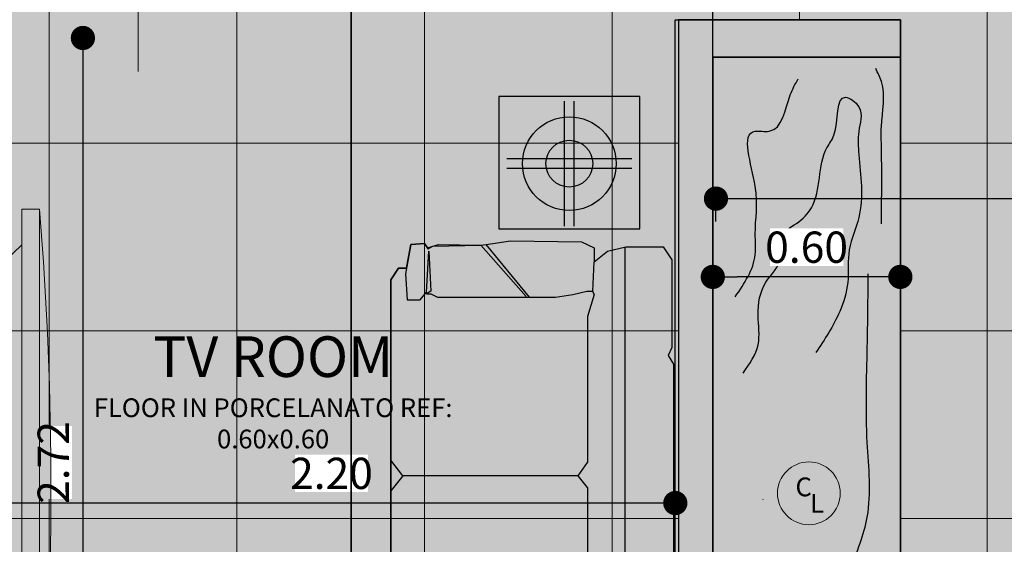
# Model space of a CAD drawing. Units: millimetres. Extents: x 2744 to 2870, y 377 to 639.
# Drawn here: x 2755 to 2758, y 583 to 584 of the extents above; entities that cross this region are included whole.
import ezdxf
from ezdxf.enums import TextEntityAlignment as Align

# ---------------------------------------------------------------- set-up
doc = ezdxf.new("R2010")
doc.units = ezdxf.units.MM
doc.header["$LTSCALE"] = 0.1
for name, color, linetype in [('ceramica 40x40', 41, 'Continuous'), ('COTA', 5, 'Continuous'), ('PLANTA', 7, 'Continuous'), ('TEXTO', 7, 'Continuous')]:
    doc.layers.add(name, color=color, linetype=linetype)
for name, color, linetype, lineweight in [('Marquilla', 3, 'Continuous', 5), ('Mobiliario 2', 34, 'Continuous', 0), ('moveis', 254, 'Continuous', 5), ('Nombres', 1, 'Continuous', 5), ('NPT', 254, 'Continuous', 20), ('parede', 7, 'Continuous', 30)]:
    doc.layers.add(name, color=color, linetype=linetype, lineweight=lineweight)
doc.layers.add('Tierra', color=40, linetype='Continuous', lineweight=9, plot=False)
doc.styles.add('JAIRO', font='romans.shx', dxfattribs={"width": 0.8, "height": 0.1})
doc.styles.add('TEXT', font='swissb.ttf')
doc.dimstyles.new('Copy of JAIRO', dxfattribs={"dimtxt": 0.1300000000000001, "dimasz": 0.07750000000000004, "dimexe": 0, "dimexo": 0.07350000000000584, "dimgap": 0.045, "dimtad": 1, "dimzin": 0, "dimdsep": 46, "dimtxsty": 'JAIRO', "dimblk": 'DOT', "dimcen": 0.2, "dimclrd": 1, "dimaunit": 1, "dimadec": 5, "dimazin": 0, "dimtfac": 1, "dimtmove": 0, "dimatfit": 3, "dimldrblk": 'DOT', "dimfxl": 1, "dimtfill": 1, "dimtfillclr": 1, "dimtolj": 1, "dimtzin": 0, "dimarcsym": 0})

# ---------------------------------------------------------------- blocks, each defined once
blk = doc.blocks.new('_DOT')
at = {"color": 0, "linetype": 'ByBlock'}
blk.add_line((-0.5, 0), (-1, 0), dxfattribs=at)
at = {"color": 0, "linetype": 'ByBlock', "const_width": 0.5}
blk.add_lwpolyline([(-0.25, 0, 1), (0.25, 0, 1)], format="xyb", close=True, dxfattribs=at)
blk = doc.blocks.new('*D188')
at = {"layer": 'COTA', "color": 0, "lineweight": -2, "ltscale": 0.1, "transparency": 16777216}
for p, q in [((2754.788192309475, 584.3427120606697), (2754.774737774946, 584.3427120606697)), ((2754.788192309475, 581.627065514365), (2754.774737774946, 581.627065514365))]:
    blk.add_line(p, q, dxfattribs=at)
at = {"layer": 'COTA', "color": 1, "lineweight": -2, "ltscale": 0.1, "transparency": 16777216}
blk.add_line((2754.774737774946, 584.2652120606697), (2754.774737774946, 581.704565514365), dxfattribs=at)
at = {"layer": 'Defpoints', "color": 0, "ltscale": 0.1, "transparency": 16777216}
for p in [(2754.714692309475, 584.3427120606697), (2754.714692309475, 581.627065514365), (2754.774737774946, 581.627065514365)]:
    blk.add_point(p, dxfattribs=at)
at = {"layer": 'COTA', "color": 1, "lineweight": -2, "ltscale": 0.1, "transparency": 16777216, "xscale": 0.07750000000000004, "yscale": 0.07750000000000004, "zscale": 0.07750000000000004}
for p, rotation in [((2754.774737774946, 584.3427120606697), 90), ((2754.774737774946, 581.627065514365), 270)]:
    blk.add_blockref('_DOT', p, dxfattribs=dict(at, rotation=rotation))
at = {"layer": 'COTA', "color": 0, "lineweight": -2, "ltscale": 0.1, "transparency": 16777216, "insert": (2754.679737774946, 582.9848887875178), "char_height": 0.1, "attachment_point": 5, "rotation": 90, "style": 'JAIRO', "bg_fill": 3, "box_fill_scale": 1.1, "bg_fill_color": 256, "bg_fill_true_color": 13158600, "bg_fill_transparency": 36112}
blk.add_mtext('\\A1;2.72', dxfattribs=at)
blk = doc.blocks.new('*D198')
at = {"layer": 'COTA', "color": 0, "lineweight": -2, "ltscale": 0.1, "transparency": 16777216}
for p, q in [((2756.789529888375, 583.6432740470257), (2756.789529888375, 583.5785240341679)), ((2757.389478034258, 583.6432740341679), (2757.389478034258, 583.5785240341679))]:
    blk.add_line(p, q, dxfattribs=at)
at = {"layer": 'COTA', "color": 1, "lineweight": -2, "ltscale": 0.1, "transparency": 16777216}
blk.add_line((2757.311978034258, 583.5785240341679), (2756.867029888374, 583.5785240341679), dxfattribs=at)
at = {"layer": 'Defpoints', "color": 0, "ltscale": 0.1, "transparency": 16777216}
for p in [(2756.789529888375, 583.5785240341679), (2756.789529888375, 583.5697740470257), (2757.389478034258, 583.569774034168)]:
    blk.add_point(p, dxfattribs=at)
at = {"layer": 'COTA', "color": 1, "lineweight": -2, "ltscale": 0.1, "transparency": 16777216, "xscale": 0.07750000000000004, "yscale": 0.07750000000000004, "zscale": 0.07750000000000004, "rotation": 180}
blk.add_blockref('_DOT', (2756.789529888375, 583.5785240341679), dxfattribs=at)
at = {"layer": 'COTA', "color": 1, "lineweight": -2, "ltscale": 0.1, "transparency": 16777216, "xscale": 0.07750000000000004, "yscale": 0.07750000000000004, "zscale": 0.07750000000000004}
blk.add_blockref('_DOT', (2757.389478034258, 583.5785240341679), dxfattribs=at)
at = {"layer": 'COTA', "color": 0, "lineweight": -2, "ltscale": 0.1, "transparency": 16777216, "insert": (2757.089503961316, 583.6735240341679), "char_height": 0.1, "attachment_point": 5, "style": 'JAIRO', "bg_fill": 3, "box_fill_scale": 1.1, "bg_fill_color": 256, "bg_fill_true_color": 13158600, "bg_fill_transparency": 36112}
blk.add_mtext('\\A1;0.60', dxfattribs=at)
blk = doc.blocks.new('*D203')
at = {"layer": 'COTA', "color": 0, "lineweight": -2, "ltscale": 0.1, "transparency": 16777216}
for p, q in [((2756.79964879455, 583.7554566637914), (2756.79964879455, 583.8289566637902)), ((2760.999648765175, 583.7554566637913), (2760.999648765175, 583.8289566637902))]:
    blk.add_line(p, q, dxfattribs=at)
at = {"layer": 'COTA', "color": 1, "lineweight": -2, "ltscale": 0.1, "transparency": 16777216}
blk.add_line((2756.87714879455, 583.8289566637902), (2760.922148765175, 583.8289566637902), dxfattribs=at)
at = {"layer": 'Defpoints', "color": 0, "ltscale": 0.1, "transparency": 16777216}
for p in [(2756.79964879455, 583.8289566637914), (2760.999648765175, 583.8289566637912), (2760.999648765175, 583.8289566637902)]:
    blk.add_point(p, dxfattribs=at)
at = {"layer": 'COTA', "color": 1, "lineweight": -2, "ltscale": 0.1, "transparency": 16777216, "xscale": 0.07750000000000004, "yscale": 0.07750000000000004, "zscale": 0.07750000000000004, "rotation": 180}
blk.add_blockref('_DOT', (2756.79964879455, 583.8289566637902), dxfattribs=at)
at = {"layer": 'COTA', "color": 1, "lineweight": -2, "ltscale": 0.1, "transparency": 16777216, "xscale": 0.07750000000000004, "yscale": 0.07750000000000004, "zscale": 0.07750000000000004}
blk.add_blockref('_DOT', (2760.999648765175, 583.8289566637902), dxfattribs=at)
at = {"layer": 'COTA', "color": 0, "lineweight": -2, "ltscale": 0.1, "transparency": 16777216, "insert": (2758.899648779862, 583.9239566637902), "char_height": 0.1, "attachment_point": 5, "style": 'JAIRO', "bg_fill": 3, "box_fill_scale": 1.1, "bg_fill_color": 256, "bg_fill_true_color": 13158600, "bg_fill_transparency": 0}
blk.add_mtext('\\A1;4.20', dxfattribs=at)
blk = doc.blocks.new('stv')
at = {"lineweight": -2, "ltscale": 0.1}
h = blk.add_hatch(color=44, dxfattribs=at)
h.set_gradient(color1=(204, 204, 0), color2=(128, 128, 0), rotation=90.00000000000003, one_color=1, tint=0.25, name='INVSPHERICAL')
h.paths.add_polyline_path([(204.1827153495001, 149.7864395960067), (203.7317219482094, 149.7864395960067), (203.7317219482094, 149.3639193564995), (204.1827153495001, 149.3639193564995)])
h.paths.add_polyline_path([(204.1069595861145, 149.578280289241, -1), (203.8069595861145, 149.578280289241, -1)], flags=16)
h.paths.add_polyline_path([(204.0319595861145, 149.578280289241, -1), (203.8819595861145, 149.578280289241, -1)], flags=0)
h.paths.add_polyline_path([(203.9719595861144, 149.5932802892409), (203.9719595861144, 149.563280289241), (203.9419595861144, 149.563280289241), (203.9419595861143, 149.5932802892409)], flags=0)
h = blk.add_hatch(color=44, dxfattribs=at)
h.set_gradient(color1=(204, 153, 0), color2=(66, 50, 0), rotation=90.00000000000003, one_color=1, tint=0.1299999952316284, name='CYLINDER')
h.paths.add_polyline_path([(203.9719595861144, 149.727528404807, 0.05012562893380236), (203.9419595861144, 149.727528404807), (203.9419595861144, 149.6517649815245, -0.1010205144336477), (203.9719595861144, 149.6517649815246)])
h.paths.add_polyline_path([(204.030444278398, 149.5932802892409, -0.05038204448453865), (204.0319595861145, 149.578280289241, -0.05038204448492818), (204.030444278398, 149.563280289241), (204.1062077016805, 149.563280289241, 0.0250470911404788), (204.1069595861145, 149.578280289241, 0.0250470911402892), (204.1062077016805, 149.5932802892409)])
h.paths.add_polyline_path([(203.9719595861144, 149.5047955969575, -0.1010205144337454), (203.9419595861144, 149.5047955969576), (203.9419595861144, 149.429032173675, 0.05012562893380236), (203.9719595861144, 149.429032173675)])
h.paths.add_polyline_path([(203.883474893831, 149.563280289241, -0.05038204448492818), (203.8819595861145, 149.578280289241, -0.05038204448453865), (203.8834748938309, 149.5932802892409), (203.8077114705485, 149.5932802892409, 0.0250470911402892), (203.8069595861145, 149.578280289241, 0.0250470911404788), (203.8077114705485, 149.563280289241)])
h = blk.add_hatch(color=44, dxfattribs=at)
h.set_gradient(color1=(204, 153, 0), color2=(128, 96, 0), rotation=90.00000000000003, one_color=1, tint=0.25, name='INVSPHERICAL')
h.paths.add_polyline_path([(203.9719595861144, 149.727528404807), (203.9719595861144, 149.6517649815246, -0.3006141300925682), (204.030444278398, 149.5932802892409), (204.1062077016805, 149.5932802892409, 0.3566822415952621)])
h.paths.add_polyline_path([(203.9719595861144, 149.5047955969575), (203.9719595861144, 149.429032173675, 0.3566822415950671), (204.1062077016805, 149.563280289241), (204.030444278398, 149.563280289241, -0.3006141300921304)])
h.paths.add_polyline_path([(203.883474893831, 149.563280289241), (203.8077114705485, 149.563280289241, 0.3566822415947258), (203.9419595861144, 149.429032173675), (203.9419595861144, 149.5047955969576, -0.3006141300913425)])
h.paths.add_polyline_path([(203.9419595861144, 149.6517649815245), (203.9419595861144, 149.727528404807, 0.3566822415949207), (203.8077114705485, 149.5932802892409), (203.8834748938309, 149.5932802892409, -0.3006141300917802)])
h = blk.add_hatch(color=44, dxfattribs=at)
h.set_gradient(color1=(204, 102, 0), color2=(128, 64, 0), one_color=1, tint=0.25, name='INVCYLINDER')
h.paths.add_polyline_path([(203.6239153448497, 148.1949747689891), (203.6405553768354, 148.1672201889666), (203.6294620203242, 148.1422410562387), (203.6294620203245, 147.8619197113766), (203.6571954088219, 147.8202878267413), (203.7764489621179, 147.8202878267413), (203.7792223026364, 147.8209486507487), (203.7792223026364, 148.4086851062222), (203.7792223026369, 149.2751273073002), (203.651648727785, 149.2843788372192), (203.6239153448499, 149.2455224193471)])
h = blk.add_hatch(color=44, dxfattribs=at)
h.set_gradient(color1=(204, 102, 0), color2=(128, 64, 0), one_color=1, tint=0.25)
h.paths.add_polyline_path([(204.2229564685364, 149.2845380586458), (204.1453029896428, 149.2956398964954), (204.0315961090402, 149.294252167981), (204.0010893828053, 149.1152350728107), (204.0842895427357, 149.1152350728107)])
h.paths.add_polyline_path([(203.9178892284373, 149.2928644394665), (203.8776280432686, 149.2737322842529), (203.8776280432686, 149.2344205814977), (203.8818358295092, 149.134663281747), (203.9012491964516, 149.1346632817468), (203.9456226113727, 149.1235614438972), (204.0010893828053, 149.1152350728107), (204.0315961090402, 149.294252167981)])
h = blk.add_hatch(color=44, dxfattribs=at)
h.set_gradient(color1=(204, 102, 0), color2=(128, 64, 0), one_color=1, tint=0.25)
h.paths.add_polyline_path([(204.0010893828056, 149.1152350728107), (203.9456226113727, 149.1235614438972), (203.9012491964515, 149.1346632817468), (203.8915425129802, 149.1346632817469), (203.8776280432686, 149.1237322842528), (203.8984758614953, 149.0623421288993), (203.8984758614953, 148.5898968058838), (203.9283524650328, 148.5523333319802), (204.4899332165165, 148.5523333319802), (204.5280237086355, 148.6001033969164), (204.5280237086355, 149.1511568122271), (204.5113836766493, 149.195564153891), (204.4808769531961, 149.1901724612603), (204.4642369212098, 149.2845380586456), (204.4198635007259, 149.2873135156746), (204.4087701497771, 149.2706607637674), (204.3754900858046, 149.2845380586458), (204.2395965005227, 149.2817626016171), (204.2229564685364, 149.2845380586458), (204.0842895427357, 149.1152350728107)])
h = blk.add_hatch(color=44, dxfattribs=at)
h.set_gradient(color1=(204, 102, 0), color2=(128, 64, 0), one_color=1, tint=0.25)
h.paths.add_polyline_path([(203.7792223026364, 148.4086851062222), (203.7792223026364, 147.8209486507488), (203.8346890740692, 147.8341651216197), (203.8776280432686, 147.8674706351683), (203.881835829509, 147.9618362325538), (203.8776280432685, 147.9727672300479), (203.8984758614953, 148.0423245350612), (203.8984758614953, 148.5102558336982), (203.9283524650328, 148.5523333319802), (203.8984758614953, 148.5898968058838), (203.8984758614953, 149.0623421288994), (203.8776280432686, 149.1237322842528), (203.8915425129802, 149.1346632817469), (203.8818358295092, 149.134663281747), (203.8776280432685, 149.2344205814975), (203.8430090900625, 149.2705015423408), (203.7792223026369, 149.2751273073002)])
h = blk.add_hatch(color=44, dxfattribs=at)
h.set_gradient(color1=(204, 102, 0), color2=(128, 64, 0), rotation=90.00000000000003, one_color=1, tint=0.25, name='CURVED')
h.paths.add_polyline_path([(204.5280237086355, 148.6001033969163), (204.4899332165164, 148.5523333319801), (204.5280237086355, 148.5023159408002)])
h = blk.add_hatch(color=44, dxfattribs=at)
h.set_gradient(color1=(204, 102, 0), color2=(128, 64, 0), one_color=1, tint=0.25)
h.paths.add_polyline_path([(203.8984758614953, 148.0423245350611), (203.8776280432686, 147.9727672300478), (203.881835829509, 147.9618362325538), (203.901249196451, 147.9618362325539), (203.9456226113723, 147.9729380704034), (204.0010893828055, 147.9812644414899), (204.3782634263231, 147.9812644414899), (204.4004501337836, 147.9701626036402), (204.4143168252514, 147.9701626036402), (204.4004501337837, 147.9618362325538), (204.4059968092585, 147.8341651216195), (204.4143168252514, 147.9646116895827), (204.4337301977558, 147.9895908223105), (204.4753302721589, 147.9895908223106), (204.4808769531957, 147.9063270530403), (204.4776280432689, 147.8879024895331), (204.5030636606563, 147.8879024895332), (204.5280237086355, 147.9257552619763), (204.5280237086355, 148.5023159408001), (204.4899332165165, 148.5523333319802), (203.9283524650328, 148.5523333319802), (203.8984758614953, 148.5102558336982)])
h = blk.add_hatch(color=44, dxfattribs=at)
h.set_gradient(color1=(204, 102, 0), color2=(128, 64, 0), rotation=90.00000000000003, one_color=1, tint=0.25, name='INVCYLINDER')
h.paths.add_polyline_path([(204.1453029896428, 147.8008596178052), (204.2229564685362, 147.8119614556548), (204.0842895427354, 147.9812644414899), (204.0010893828052, 147.9812644414899), (203.9456226113726, 147.9729380704035), (203.901249196451, 147.9618362325538), (203.881835829509, 147.9618362325538), (203.8776280432686, 147.8674706351683), (203.8776280432685, 147.8227672300477), (203.9178892284372, 147.8036350748341)])
h.paths.add_polyline_path([(204.2229564685362, 147.8119614556547), (204.2395965005221, 147.8147369126836), (204.3931531755676, 147.8173643428512), (204.4087701497768, 147.8258387505331), (204.4198635007257, 147.8091859986259), (204.4642369212094, 147.8119614556547), (204.477628043269, 147.8879024895331), (204.4808769531957, 147.9063270530403), (204.4753302721589, 147.9895908223106), (204.4337301977558, 147.9895908223106), (204.4143168252514, 147.9646116895827), (204.4059968092585, 147.8341651216195), (204.4004501337837, 147.9618362325538), (204.4143168252514, 147.9701626036402), (204.4004501337837, 147.9701626036402), (204.378263426323, 147.9812644414899), (204.0842895427355, 147.98126444149)])
h = blk.add_hatch(color=44, dxfattribs=at)
h.set_gradient(color1=(204, 204, 0), color2=(128, 128, 0), rotation=90.00000000000003, one_color=1, tint=0.25, name='INVSPHERICAL')
h.paths.add_polyline_path([(204.1827153495001, 147.7620591059051), (203.7317219482094, 147.7620591059051), (203.7317219482094, 147.339538866398), (204.1827153495001, 147.339538866398)])
h.paths.add_polyline_path([(204.1069595861145, 147.5538997991395, -1), (203.8069595861145, 147.5538997991395, -1)], flags=16)
h.paths.add_polyline_path([(204.0319595861145, 147.5538997991395, -1), (203.8819595861145, 147.5538997991395, -1)], flags=0)
h.paths.add_polyline_path([(203.9719595861144, 147.5688997991394), (203.9719595861144, 147.5388997991395), (203.9419595861144, 147.5388997991395), (203.9419595861144, 147.5688997991394)], flags=0)
h = blk.add_hatch(color=44, dxfattribs=at)
h.set_gradient(color1=(204, 153, 0), color2=(66, 50, 0), rotation=90.00000000000003, one_color=1, tint=0.1299999952316284, name='CYLINDER')
h.paths.add_polyline_path([(203.9719595861144, 147.7031479147055, 0.05012562893380236), (203.9419595861144, 147.7031479147055), (203.9419595861144, 147.627384491423, -0.1010205144336477), (203.9719595861144, 147.627384491423)])
h.paths.add_polyline_path([(204.030444278398, 147.5688997991394, -0.05038204448453865), (204.0319595861145, 147.5538997991395, -0.05038204448492818), (204.030444278398, 147.5388997991395), (204.1062077016805, 147.5388997991395, 0.0250470911404788), (204.1069595861145, 147.5538997991395, 0.0250470911402892), (204.1062077016805, 147.5688997991394)])
h.paths.add_polyline_path([(203.9719595861144, 147.480415106856, -0.1010205144337454), (203.9419595861144, 147.480415106856), (203.9419595861144, 147.4046516835735, 0.05012562893380236), (203.9719595861144, 147.4046516835735)])
h.paths.add_polyline_path([(203.883474893831, 147.5388997991395, -0.05038204448492818), (203.8819595861145, 147.5538997991395, -0.05038204448453865), (203.8834748938309, 147.5688997991394), (203.8077114705485, 147.5688997991394, 0.0250470911402892), (203.8069595861145, 147.5538997991395, 0.0250470911404788), (203.8077114705485, 147.5388997991395)])
h = blk.add_hatch(color=44, dxfattribs=at)
h.set_gradient(color1=(204, 153, 0), color2=(128, 96, 0), rotation=90.00000000000003, one_color=1, tint=0.25, name='INVSPHERICAL')
h.paths.add_polyline_path([(203.9719595861144, 147.7031479147055), (203.9719595861144, 147.627384491423, -0.3006141300925682), (204.030444278398, 147.5688997991394), (204.1062077016805, 147.5688997991394, 0.3566822415952621)])
h.paths.add_polyline_path([(203.9719595861144, 147.480415106856), (203.9719595861144, 147.4046516835735, 0.3566822415950671), (204.1062077016805, 147.5388997991395), (204.030444278398, 147.5388997991395, -0.3006141300921304)])
h.paths.add_polyline_path([(203.883474893831, 147.5388997991395), (203.8077114705485, 147.5388997991395, 0.3566822415947258), (203.9419595861144, 147.4046516835735), (203.9419595861144, 147.480415106856, -0.3006141300913425)])
h.paths.add_polyline_path([(203.9419595861144, 147.627384491423), (203.9419595861144, 147.7031479147055, 0.3566822415949207), (203.8077114705485, 147.5688997991394), (203.8834748938309, 147.5688997991394, -0.3006141300917802)])
for p, q in [((203.9419595861144, 149.7782802892411), (203.9419595861144, 149.3782802892409)), ((203.9719595861144, 149.7782802892411), (203.9719595861144, 149.3782802892408)), ((203.7569595861146, 149.5932802892409), (204.1569595861144, 149.5932802892409)), ((203.7569595861146, 149.563280289241), (204.1569595861144, 149.563280289241)), ((203.6239153448499, 149.2455224193471), (203.6516487277851, 149.2843788372192)), ((203.6239153448499, 149.2455224193471), (203.6516487277851, 149.2843788372192)), ((203.6516487277851, 149.2843788372192), (203.8430090900625, 149.2705015423408)), ((203.6516487277851, 149.2843788372192), (203.7736756271621, 149.2843788372192)), ((203.7736756271621, 149.2843788372192), (203.8430090900625, 149.2705015423408)), ((203.9178892284373, 149.2928644394665), (203.8776280432686, 149.2737322842528)), ((203.8776280432686, 149.2737322842528), (203.9178892284373, 149.2928644394665)), ((204.145302989643, 149.2956398964953), (203.9178892284373, 149.2928644394665)), ((203.9178892284373, 149.2928644394665), (204.145302989643, 149.2956398964953)), ((204.0010893828054, 149.1152350728107), (204.0315961090402, 149.294252167981)), ((204.0842895427357, 149.1152350728107), (204.2229564685364, 149.2845380586458)), ((204.2229564685364, 149.2845380586458), (204.145302989643, 149.2956398964953)), ((204.145302989643, 149.2956398964953), (204.2229564685364, 149.2845380586458)), ((204.2229564685364, 149.2845380586458), (204.2395965005227, 149.2817626016171)), ((204.3754900858047, 149.2845380586458), (204.2395965005227, 149.2817626016171)), ((204.2395965005227, 149.2817626016171), (204.3754900858047, 149.2845380586458)), ((204.4108162653307, 149.2737322842528), (204.3754900858047, 149.2845380586458)), ((204.3754900858047, 149.2845380586458), (204.4087701497771, 149.2706607637674)), ((204.4087701497771, 149.2706607637674), (204.4198635007259, 149.2873135156746)), ((204.4087701497771, 149.2706607637674), (204.4198635007259, 149.2873135156746)), ((204.4198635007259, 149.2873135156746), (204.4642369212098, 149.2845380586456)), ((204.4198635007259, 149.2873135156746), (204.4642369212098, 149.2845380586456)), ((204.4642369212098, 149.2845380586456), (204.4808769531961, 149.1901724612603)), ((204.4642369212098, 149.2845380586456), (204.4725569372027, 149.2373552599531)), ((203.7792223026364, 148.4086851062222), (203.7792223026369, 149.2832686539405)), ((203.8430090900625, 149.2705015423408), (203.8776280432686, 149.2344205814975)), ((203.8430090900625, 149.2705015423408), (203.8776280432686, 149.2344205814975)), ((203.8776280432686, 149.2344205814975), (203.8776280432686, 149.2737322842528)), ((203.8776280432686, 149.2737322842528), (203.8776280432686, 149.2344205814975)), ((204.2395965005227, 149.2817626016171), (204.0953828936846, 149.1180105298395)), ((204.4059968092585, 149.2623343926809), (204.4004501337839, 149.1346632817468)), ((204.4143168252514, 149.1318878247179), (204.4059968092585, 149.2623343926809)), ((203.6239153448497, 148.194974768989), (203.6239153448499, 149.2455224193471)), ((203.6239153448497, 148.194974768989), (203.6239153448499, 149.2455224193471)), ((203.8818358295092, 149.134663281747), (203.8776280432686, 149.2344205814975)), ((204.4725569372027, 149.2373552599531), (204.4799262048265, 149.1955641538912)), ((204.4808769531961, 149.1901724612603), (204.4753302721589, 149.1069086919899)), ((204.5113836766494, 149.195564153891), (204.477628043269, 149.1955641538912)), ((204.4799262048265, 149.1955641538912), (204.5113836766494, 149.195564153891)), ((204.4808769531961, 149.1901724612603), (204.5113836766494, 149.195564153891)), ((204.5280237086355, 149.151156812227), (204.5113836766494, 149.195564153891)), ((204.5113836766494, 149.195564153891), (204.5280237086355, 149.151156812227)), ((203.8776280432686, 149.1237322842528), (203.8915425129802, 149.1346632817468)), ((203.9012491964514, 149.1346632817468), (203.8818358295092, 149.134663281747)), ((203.9456226113726, 149.1235614438971), (203.9012491964514, 149.1346632817468)), ((204.4004501337839, 149.1263369106603), (204.3782634263233, 149.1152350728107)), ((204.4004501337839, 149.1346632817468), (204.4143168252516, 149.1263369106603)), ((204.4143168252516, 149.1263369106603), (204.4004501337839, 149.1263369106603)), ((204.4337301977561, 149.1069086919899), (204.4143168252514, 149.1318878247179)), ((204.5280237086355, 147.9257552619763), (204.5280237086355, 149.151156812227)), ((204.5280237086355, 149.151156812227), (204.5280237086355, 147.9257552619763)), ((203.8984758614953, 149.0623421288993), (203.8776280432686, 149.1237322842528)), ((204.0010893828054, 149.1152350728107), (203.9456226113726, 149.1235614438971)), ((204.3782634263233, 149.1152350728107), (204.0010893828054, 149.1152350728107)), ((203.8984758614953, 148.5898968058837), (203.8984758614953, 149.0623421288993)), ((204.4899332165165, 148.5523333319802), (204.5280237086355, 148.6001033969163)), ((203.8984758614953, 148.5898968058837), (203.9283524650328, 148.5523333319802)), ((203.9283524650328, 148.5523333319802), (203.8984758614953, 148.5102558336982)), ((203.9283524650328, 148.5523333319802), (204.4899332165165, 148.5523333319802)), ((204.4899332165165, 148.5523333319802), (204.5280237086355, 148.5023159408001)), ((203.8984758614953, 148.0423245350611), (203.8984758614953, 148.5102558336982)), ((203.7792223026364, 147.8209486507488), (203.7792223026364, 148.4086851062222)), ((203.6405553768355, 148.1672201889666), (203.6239153448497, 148.194974768989)), ((203.6405553768355, 148.1672201889666), (203.6239153448497, 148.194974768989)), ((203.6294620203242, 148.1422410562386), (203.6405553768355, 148.1672201889666)), ((203.6294620203242, 148.1422410562386), (203.6405553768355, 148.1672201889666)), ((203.6294620203245, 147.8619197113766), (203.6294620203242, 148.1422410562386)), ((203.6294620203245, 147.8619197113766), (203.6294620203242, 148.1422410562386)), ((203.8776280432686, 147.9727672300479), (203.8984758614953, 148.0423245350611)), ((203.8776280432686, 147.9727672300479), (203.881835829509, 147.9618362325538)), ((203.881835829509, 147.9618362325538), (203.8776280432686, 147.8674706351683)), ((203.901249196451, 147.9618362325538), (203.881835829509, 147.9618362325538)), ((203.9456226113724, 147.9729380704034), (203.901249196451, 147.9618362325538)), ((204.0010893828054, 147.9812644414899), (203.9456226113724, 147.9729380704034)), ((204.3782634263231, 147.9812644414899), (204.0010893828054, 147.9812644414899)), ((204.0842895427355, 147.9812644414899), (204.2229564685362, 147.8119614556547)), ((204.2395965005222, 147.8147369126837), (204.0953828936846, 147.9784889844611)), ((204.4004501337837, 147.9701626036402), (204.3782634263231, 147.9812644414899)), ((204.4143168252514, 147.9701626036402), (204.4004501337837, 147.9701626036402)), ((204.4004501337837, 147.9618362325538), (204.4143168252514, 147.9701626036402)), ((204.4059968092585, 147.8341651216195), (204.4004501337837, 147.9618362325538)), ((204.4143168252514, 147.9646116895826), (204.4059968092585, 147.8341651216195)), ((204.4337301977558, 147.9895908223106), (204.4143168252514, 147.9646116895826)), ((204.4753302721589, 147.9895908223106), (204.4337301977558, 147.9895908223106)), ((204.4808769531957, 147.9063270530402), (204.4753302721589, 147.9895908223106)), ((204.4642369212094, 147.8119614556547), (204.4808769531957, 147.9063270530402)), ((204.5030636606563, 147.8879024895332), (204.5280237086355, 147.9257552619763)), ((204.5280237086355, 147.9257552619763), (204.5030636606563, 147.8879024895332)), ((203.8776280432686, 147.8674706351683), (203.8346890740692, 147.8341651216197)), ((203.8776280432686, 147.8674706351683), (203.8346890740692, 147.8341651216197)), ((203.8776280432686, 147.8227672300478), (203.8776280432686, 147.8674706351683)), ((203.8776280432686, 147.8227672300478), (203.8776280432686, 147.8674706351683)), ((204.477628043269, 147.8879024895331), (204.4642369212094, 147.8119614556547)), ((204.477628043269, 147.8879024895331), (204.5030636606563, 147.8879024895332)), ((204.5030636606563, 147.8879024895332), (204.477628043269, 147.8879024895331)), ((203.6571954088219, 147.8202878267413), (203.6294620203245, 147.8619197113766)), ((203.6571954088219, 147.8202878267413), (203.6294620203245, 147.8619197113766)), ((203.776448962118, 147.8202878267413), (203.6571954088219, 147.8202878267413)), ((203.776448962118, 147.8202878267413), (203.6571954088219, 147.8202878267413)), ((203.8346890740692, 147.8341651216197), (203.776448962118, 147.8202878267413)), ((203.8346890740692, 147.8341651216197), (203.776448962118, 147.8202878267413)), ((203.9178892284373, 147.8036350748341), (203.8776280432686, 147.8227672300478)), ((203.9178892284373, 147.8036350748341), (203.8776280432686, 147.8227672300478)), ((204.1453029896428, 147.8008596178053), (203.9178892284373, 147.8036350748341)), ((204.1453029896428, 147.8008596178053), (203.9178892284373, 147.8036350748341)), ((204.2229564685362, 147.8119614556547), (204.1453029896428, 147.8008596178053)), ((204.2229564685362, 147.8119614556547), (204.1453029896428, 147.8008596178053)), ((204.2395965005222, 147.8147369126837), (204.2229564685362, 147.8119614556547)), ((204.3931531755676, 147.8173643428511), (204.2395965005222, 147.8147369126837)), ((204.3754900858045, 147.8119614556547), (204.2395965005222, 147.8147369126837)), ((204.4108162653307, 147.8227672300476), (204.3754900858045, 147.8119614556547)), ((204.4087701497769, 147.8258387505331), (204.3931531755676, 147.8173643428511)), ((204.4087701497769, 147.8258387505331), (204.4198635007257, 147.8091859986259)), ((204.4198635007257, 147.8091859986259), (204.4087701497769, 147.8258387505331)), ((204.4198635007257, 147.8091859986259), (204.4642369212094, 147.8119614556547)), ((204.4642369212094, 147.8119614556547), (204.4198635007257, 147.8091859986259)), ((203.9419595861144, 147.7538997991395), (203.9419595861144, 147.3538997991394)), ((203.9719595861144, 147.7538997991395), (203.9719595861144, 147.3538997991393)), ((203.7569595861146, 147.5688997991394), (204.1569595861144, 147.5688997991394)), ((203.7569595861146, 147.5388997991395), (204.1569595861144, 147.5388997991395))]:
    blk.add_line(p, q)
for points in [[(203.7317219482094, 149.7864395960067), (203.7317219482094, 149.3639193564995), (204.1827153495001, 149.3639193564995), (204.1827153495001, 149.7864395960067)], [(203.7317219482094, 147.7620591059051), (203.7317219482094, 147.339538866398), (204.1827153495001, 147.339538866398), (204.1827153495001, 147.7620591059051)]]:
    blk.add_lwpolyline(points, close=True)
for centre, radius in [((203.9569595861145, 149.578280289241), 0.15), ((203.9569595861145, 149.578280289241), 0.075), ((203.9569595861145, 147.5538997991395), 0.15), ((203.9569595861145, 147.5538997991395), 0.075)]:
    blk.add_circle(centre, radius)
blk = doc.blocks.new('*D204')
at = {"layer": 'COTA', "color": 0, "lineweight": -2, "ltscale": 0.3, "transparency": 16777216}
for p, q in [((2754.469828414948, 582.928582298049), (2754.469828414948, 582.8550822980491)), ((2756.669619988705, 582.8281604268366), (2756.669619988705, 582.8550822980491))]:
    blk.add_line(p, q, dxfattribs=at)
at = {"layer": 'COTA', "color": 1, "lineweight": -2, "ltscale": 0.3, "transparency": 16777216}
blk.add_line((2756.592119988705, 582.8550822980491), (2754.547328414948, 582.8550822980491), dxfattribs=at)
at = {"layer": 'Defpoints', "color": 0, "ltscale": 0.3, "transparency": 16777216}
for p in [(2756.669619988705, 582.9016604268365), (2754.469828414948, 582.8550822980491), (2754.469828414948, 582.8550822980491)]:
    blk.add_point(p, dxfattribs=at)
at = {"layer": 'COTA', "color": 1, "lineweight": -2, "ltscale": 0.3, "transparency": 16777216, "xscale": 0.07750000000000004, "yscale": 0.07750000000000004, "zscale": 0.07750000000000004, "rotation": 180}
blk.add_blockref('_DOT', (2754.469828414948, 582.8550822980491), dxfattribs=at)
at = {"layer": 'COTA', "color": 1, "lineweight": -2, "ltscale": 0.3, "transparency": 16777216, "xscale": 0.07750000000000004, "yscale": 0.07750000000000004, "zscale": 0.07750000000000004}
blk.add_blockref('_DOT', (2756.669619988705, 582.8550822980491), dxfattribs=at)
at = {"layer": 'COTA', "color": 0, "lineweight": -2, "ltscale": 0.3, "transparency": 16777216, "insert": (2755.569724201826, 582.9500822980491), "char_height": 0.1, "attachment_point": 5, "style": 'JAIRO', "bg_fill": 3, "box_fill_scale": 1.1, "bg_fill_color": 256, "bg_fill_true_color": 13158600, "bg_fill_transparency": 7798867}
blk.add_mtext('\\A1;2.20', dxfattribs=at)
blk = doc.blocks.new('PLASMA 2')
at = {"layer": 'moveis', "lineweight": 5, "ltscale": 0.08}
h = blk.add_hatch(dxfattribs=at)
h.set_pattern_fill('_USER,_O', color=0, scale=0.008, angle=-1.272221872585407e-14, double=1, pattern_type=0)
h.set_pattern_definition([(360, (-4.134501864784397, -6.848381905305359), (1.959370166115804e-18, 0.008), []), (90, (-4.134501864784397, -6.848381905305359), (-0.008, 2.449212707644755e-18), [])])
h.paths.add_polyline_path([(-0.2098734582564248, -0.09650284641861617), (-0.3622861046294474, -0.09650284641872986), (-0.3622861046294474, -0.1111241047508429), (-0.2098734582564248, -0.1111241047508429)])
h = blk.add_hatch(dxfattribs=at)
h.set_pattern_fill('_USER,_O', color=0, scale=0.008, angle=-1.272221872585407e-14, double=1, pattern_type=0)
h.set_pattern_definition([(180, (4.13450186478417, -6.848381905305473), (1.959370166115804e-18, 0.008), []), (90, (4.13450186478417, -6.848381905305473), (0.008, -1.469527624586853e-18), [])])
h.paths.add_polyline_path([(0.2098734582561974, -0.09650284641872986), (0.3622861046292201, -0.09650284641884355), (0.3622861046292201, -0.1111241047509566), (0.2098734582561974, -0.1111241047509566)])
at = {"layer": 'parede', "ltscale": 0.08}
h = blk.add_hatch(color=256, dxfattribs=at)
h.dxf.hatch_style = 1
h.set_gradient(color1=(93, 147, 182), one_color=1, tint=1, name='CURVED')
h.paths.add_polyline_path([(-0.534999999998945, -0.02150431605127778), (0.5350000000000819, -0.02150431605127778, 0.04019498327343455)])
h = blk.add_hatch(color=256, dxfattribs=at)
h.dxf.hatch_style = 1
h.set_gradient(color1=(131, 136, 145), color2=(0, 0, 0), one_color=1, name='CURVED')
h.paths.add_polyline_path([(0.5350000000000819, -0.02150431605127778), (-0.5349999999998545, -0.02150431605127778), (-0.5350000000000819, -0.05525390233970029), (0.5349999999998545, -0.05525390233970029)])
h = blk.add_hatch(color=256, dxfattribs=at)
h.dxf.hatch_style = 1
h.set_gradient(color1=(131, 136, 145), one_color=1, tint=1, name='CYLINDER')
h.paths.add_polyline_path([(0.4672973462164691, -0.05525390233970029), (-0.4672973462165828, -0.05525390233970029), (-0.4362638565585257, -0.08762695116962504), (-0.1635779219161577, -0.08762695116968189, 0.1144230761148867), (0.163577921915703, -0.08762695116968189), (0.436263856558412, -0.08762695116973873)])
h = blk.add_hatch(color=256, dxfattribs=at)
h.dxf.hatch_style = 1
h.set_gradient(color1=(131, 136, 145), color2=(0, 0, 0), one_color=1, name='CURVED')
h.paths.add_polyline_path([(0.3723837809656061, -0.08762695116968189), (0.1635779219161577, -0.08762695116968189, -0.11442307611505), (-0.1635779219161577, -0.08762695116968189), (-0.3723837809653787, -0.08762695116968189), (-0.372383780965265, -0.119999999999834), (0.3723837809653787, -0.1199999999998909)])
h.paths.add_polyline_path([(-0.2098734582564248, -0.1111241047508429), (-0.3622861046294474, -0.1111241047508997), (-0.3622861046294474, -0.09650284641872986), (-0.2098734582564248, -0.09650284641872986)], flags=16)
h.paths.add_polyline_path([(0.2098734582561974, -0.1111241047509566), (0.2098734582561974, -0.0965028464187867), (0.3622861046292201, -0.0965028464187867), (0.3622861046292201, -0.1111241047509566)], flags=16)
at = {"layer": 'moveis', "color": 0, "lineweight": 9, "ltscale": 0.08}
for p, q in [((-0.5349999999998545, -0.02150431605127778), (-0.5350000000000819, -0.0552539023395866)), ((0.5349999999998545, -0.05525390233970029), (0.5350000000000819, -0.02150431605127778)), ((0.5350000000000819, -0.05525390233970029), (-0.5350000000000819, -0.05525390233970029)), ((-0.4672973462165828, -0.0552539023395866), (-0.4362638565585257, -0.08762695116968189)), ((0.4672973462165828, -0.05525390233970029), (0.4362638565585257, -0.08762695116968189)), ((-0.4362638565585257, -0.08762695116968189), (-0.1635779219161577, -0.08762695116968189)), ((-0.3723837809654924, -0.08762695116968189), (-0.3723837809654924, -0.1199999999998909)), ((0.1635779219161577, -0.08762695116968189), (0.4362638565585257, -0.08762695116968189)), ((0.3723837809654924, -0.08762695116968189), (0.3723837809654924, -0.1200000000000045)), ((-0.3723837809657198, -0.1199999999998909), (0.3723837809654924, -0.1199999999998909))]:
    blk.add_line(p, q, dxfattribs=at)
at = {"layer": 'moveis', "color": 0, "lineweight": 5, "ltscale": 0.08}
blk.add_line((-0.5349999999998545, -0.02150431605127778), (0.5350000000000819, -0.02150431605127778), dxfattribs=at)
for points in [[(-0.3622861046294474, -0.09650284641872986), (-0.2098734582564248, -0.09650284641872986), (-0.2098734582564248, -0.1111241047508429), (-0.3622861046294474, -0.1111241047508429)], [(0.3622861046292201, -0.09650284641872986), (0.2098734582561974, -0.09650284641872986), (0.2098734582561974, -0.1111241047509566), (0.3622861046292201, -0.1111241047509566)]]:
    blk.add_lwpolyline(points, close=True, dxfattribs=at)
at = {"layer": 'moveis', "color": 0, "lineweight": 9, "ltscale": 0.08}
for centre, radius, start, end in [((3.410605131648481e-13, -6.665811526505081), 6.665811526505088, 85.39647234381694, 94.60352765618981), ((-1.13686837721616e-13, 0.6178087900151468), 0.7241528301948973, 256.9448591710272, 283.0551408289792)]:
    blk.add_arc(centre, radius, start, end, dxfattribs=at)

msp = doc.modelspace()

# ---------------------------------------------------------------- hatches: boundary and pattern name
at = {"lineweight": 0, "ltscale": 0.1, "true_color": 0x625a32}
h = msp.add_hatch(dxfattribs=at)
h.set_pattern_fill('NET', color=59, scale=0.189, style=0)
h.set_pattern_definition([(0, (1437.501883866896, -59.27480477508755), (0, 0.6000749999999999), []), (90, (1437.501883866896, -59.27480477508755), (-0.6000749999999999, 3.674399639991739e-17), [])])
h.paths.add_polyline_path([(2748.036351593152, 589.127077099397), (2749.049802813721, 589.127077099397), (2749.049802813721, 588.8373023318624), (2749.349802813749, 588.8353136723816), (2749.349802813749, 588.9470770993944), (2754.319805709819, 588.9470739908747), (2754.319805709819, 585.3635681280501), (2754.319805709819, 585.2435754235795), (2754.46982841817, 585.2435754235795), (2754.46982841817, 586.337698652258), (2755.471773019517, 586.337698652258), (2755.526262839121, 586.337698652258), (2755.571953218881, 586.337698652258), (2755.671893698018, 586.3376987902216), (2756.789648747558, 586.3377650280274), (2756.789648804442, 588.9470732633316), (2761.599993655785, 588.9470669865183), (2761.599993655785, 587.7327250186692), (2761.599993655785, 587.6470770994033), (2761.599993655811, 585.4844070354598), (2756.673593868823, 585.4694263698235), (2756.673593868823, 585.3193768559037), (2760.999648765174, 585.3193768559036), (2760.999648765155, 582.8614216066876), (2761.920194907631, 582.8612972907981), (2761.920194907631, 581.6267075256497), (2757.389478034258, 581.6270215797925), (2757.389478034258, 584.4011511980917), (2756.679648765179, 584.4012301650519), (2756.679648765179, 581.6270669082659), (2754.469828394675, 581.6270669082659), (2754.469828414948, 584.3428233710459), (2753.380732840008, 584.3427134545707), (2753.380732842037, 584.3429197731938), (2753.380732840008, 584.3427134545707), (2752.53808296029, 584.3428695146711), (2749.595221173829, 584.342823371046), (2749.595393439333, 583.8793745987863), (2749.04980281381, 583.879374633007), (2749.049802890135, 585.8420770993431), (2749.708273463871, 585.8420770993431), (2749.708273463871, 585.9921913938272), (2749.349802813749, 585.9922556542259), (2749.349802813749, 586.1168985425256), (2749.049802813749, 586.1168985425255), (2749.049802890135, 585.8420770993431), (2748.036351593152, 585.8420770993431)])
at = {"lineweight": -2, "ltscale": 0.1}
msp.add_hatch(color=252, dxfattribs=at).paths.add_polyline_path([(2757.389478034258, 584.4011511980917), (2757.389478034258, 584.2811511980917), (2756.789529859003, 584.2811511980931), (2756.789529859003, 581.626908914054), (2756.669529859003, 581.6269879413056), (2756.669529859004, 584.4011511981014)])
at = {"layer": 'ceramica 40x40', "lineweight": -2, "ltscale": 0.1}
h = msp.add_hatch(color=252, dxfattribs=at)
h.set_gradient(color1=(201, 177, 105), color2=(204, 181, 113), one_color=1, tint=0.6200000047683716, name='INVHEMISPHERICAL')
h.paths.add_polyline_path([(2748.036351593152, 589.127077099397), (2749.049802813721, 589.127077099397), (2749.049802813721, 588.8373023318624), (2749.349802813749, 588.8353136723816), (2749.349802813749, 588.9470770993944), (2754.319805709819, 588.9470739908747), (2754.319805709819, 585.3635681280501), (2754.068932864101, 585.3635627815471), (2754.068941141284, 585.24356016603), (2754.46982841817, 585.2435754235795), (2754.46982841817, 586.337698652258), (2755.471773019517, 586.337698652258), (2755.526262839121, 586.337698652258), (2755.571953218881, 586.337698652258), (2755.671893698018, 586.3376987902216), (2756.789648747558, 586.3377650280274), (2756.789648804442, 588.9470732633316), (2761.599993655785, 588.9470669865183), (2761.599993655785, 587.7327250186692), (2761.599993655785, 587.6470770994033), (2761.599993655811, 585.4844070354598), (2756.673593868823, 585.4694263698235), (2756.673593868823, 585.3193768559037), (2760.999648765174, 585.3193768559036), (2760.999648765155, 582.8614216066876), (2761.920194907631, 582.8612972907981), (2761.920194907631, 581.6267075256497), (2757.389478034258, 581.6270215797925), (2757.389478034258, 584.4011511980917), (2756.679648765179, 584.4012301650519), (2756.679648765179, 581.6270669082659), (2754.469828394675, 581.6270669082659), (2754.469828414948, 584.3428233710459), (2753.380732840008, 584.3427134545707), (2753.380732842037, 584.3429197731938), (2753.380732840008, 584.3427134545707), (2752.53808296029, 584.3428695146711), (2749.595221173829, 584.342823371046), (2749.595393439333, 583.8793745987863), (2749.04980281381, 583.879374633007), (2749.049802890135, 585.8420770993431), (2749.708273463871, 585.8420770993431), (2749.708273463871, 585.9921913938272), (2749.349802813749, 585.9922556542259), (2749.349802813749, 586.1168985425256), (2749.049802813749, 586.1168985425255), (2749.049802890135, 585.8420770993431), (2748.036351593152, 585.8420770993431)])
h.paths.add_polyline_path([(2749.59522117712, 636.073890857701), (2749.59522117712, 634.574637129404), (2749.049802893426, 634.5746371293826), (2749.049802817101, 636.5373396299608), (2749.595393442624, 636.5373396299608)])
at = {"layer": 'Mobiliario 2', "lineweight": -2, "ltscale": 0.1}
h = msp.add_hatch(color=38, dxfattribs=at)
h.set_gradient(color1=(127, 63, 0), color2=(76, 38, 0), rotation=90.00000000000003, tint=0.2800000011920929, name='SPHERICAL')
h.paths.add_polyline_path([(2756.789529859003, 581.6269879413057), (2756.789529898255, 584.2811511980922), (2757.389478034258, 584.2811511980916), (2757.389478034258, 581.6269878810142)])
h.paths.add_polyline_path([(2753.749100123164, 584.2228984546476), (2754.349432377822, 584.2228776308718), (2754.349432377822, 581.6270669082662), (2752.728526602994, 581.6271390599248), (2752.728552417422, 582.207066908266), (2753.750047007623, 582.207066908266)])

# ---------------------------------------------------------------- linework, layer by layer
at = {"lineweight": -2, "ltscale": 0.3}
msp.add_line((2757.389529838641, 584.2811511980917), (2756.789529859003, 584.2811511980931), dxfattribs=at)
at = {"lineweight": -2, "ltscale": 0.1}
msp.add_line((2756.950714355382, 582.8658382500412), (2756.950714355287, 582.8659308624551), dxfattribs=at)
at = {"color": 254, "lineweight": -2, "ltscale": 0.1}
msp.add_lwpolyline([(2761.920194907631, 581.6267075256497), (2757.389478034258, 581.6270215797925), (2757.389478034258, 584.4011511980917), (2756.679648765179, 584.4012301650519), (2756.679648765179, 581.6270669082659), (2754.469828394675, 581.6270669082659), (2754.469828414948, 584.3428233710459), (2753.380732840008, 584.3427134545707), (2753.380732840008, 584.3427134545707), (2753.380732840008, 584.3427134545707), (2753.380732840008, 584.3427134545707), (2753.380732840008, 584.3427134545707), (2753.380732840008, 584.3427134545707), (2753.380732840008, 584.3427134545707), (2753.380732842037, 584.3429197731938), (2753.380732840008, 584.3427134545707), (2752.53808296029, 584.3428695146711), (2752.53808296029, 584.3428695146711), (2752.53808296029, 584.3428695146711), (2752.53808296029, 584.3428695146711), (2752.53808296029, 584.3428695146711), (2749.595221173829, 584.342823371046), (2749.595393439333, 583.8793745987863), (2749.04980281381, 583.879374633007)], dxfattribs=at)
at = {"color": 0, "lineweight": -2, "ltscale": 0.1}
msp.add_lwpolyline([(2757.389478034258, 584.4011511980917), (2757.389478034258, 584.2811511980917), (2756.789529859003, 584.2811511980931), (2756.789529859003, 581.626908914054), (2756.669529859003, 581.6269879413056), (2756.669529859004, 584.4011511981014), (2757.389478034258, 584.4011511980917)], dxfattribs=at)
at = {"lineweight": -2, "ltscale": 0.3}
msp.add_lwpolyline([(2756.789529841372, 581.6269879413057), (2756.789529898255, 584.2811511980922), (2757.389478034258, 584.2811511980916), (2757.389478034258, 581.6269879413057)], close=True, dxfattribs=at)
at = {"layer": 'Mobiliario 2', "color": 38, "lineweight": -2, "ltscale": 0.1}
for points in [[(2757.328833643359, 583.7485448307606), (2757.328833643359, 584.0006697321991), (2757.328833643359, 584.0591975078702), (2757.328833643359, 584.2035577446942), (2757.31058810265, 584.2447793622244)], [(2756.861360461094, 583.5150917096979), (2756.925383314417, 583.6500229457271), (2756.925383314417, 583.7157124789143), (2756.925383314417, 583.8683968039976), (2756.925383314417, 584.0444720653846), (2756.969844663787, 584.0444720653846), (2757.037401581924, 584.160373045201), (2757.062297289092, 584.2118601071453)], [(2756.886827246651, 583.2709231096213), (2756.93453712164, 583.3611705653858), (2756.93453712164, 583.4564320273336), (2756.959648017766, 583.5617199498037), (2757.004845975493, 583.6369253870192), (2757.004845975493, 583.7046121427251), (2757.057579685008, 583.7497350946857), (2757.105289559998, 583.7998720528293), (2757.15447678995, 583.9910001956695), (2757.176897824099, 584.0320371438294), (2757.213873080672, 584.1534502715762), (2757.256476356153, 584.1221092412842), (2757.256476356153, 584.0437566655547), (2757.256476356153, 583.9698796063316), (2757.256476356153, 583.7684006676878), (2757.226118160045, 583.6654218882694), (2757.221077772524, 583.5606460741373), (2757.195639954711, 583.467433045542), (2757.118933367599, 583.3366840276075)], [(2756.931958992391, 581.7408147801722), (2757.029836862393, 581.9688162751992), (2757.029836862393, 582.207674466994), (2757.076963244246, 582.3994854209517), (2757.163994763103, 582.5061296545963), (2757.229250814687, 582.6436540210283), (2757.283627409133, 582.8101311306845), (2757.283627409133, 583.0489893224791), (2757.283627409133, 583.3546435118402), (2757.28683298063, 583.5887647515844)]]:
    msp.add_spline(points, degree=3, dxfattribs=at)
at = {"layer": 'Nombres', "color": 0, "ltscale": 0.05}
msp.add_circle((2757.096900523975, 582.8862799822343), 0.1004260625565731, dxfattribs=at)
at = {"layer": 'NPT'}
msp.add_line((2754.951364863253, 584.9069587701495), (2754.951364863253, 584.2350729859909), dxfattribs=at)
at = {"layer": 'PLANTA'}
for p, q in [((2756.669529859004, 581.6269879413056), (2756.669529859004, 584.4011511980917)), ((2756.789529859003, 581.6269879413057), (2756.789529859003, 584.2811511980931))]:
    msp.add_line(p, q, dxfattribs=at)

# ---------------------------------------------------------------- block references
at = {"rotation": 180}
msp.add_blockref('stv', (2960.287576267023, 731.4945993096255), dxfattribs=at)

# ---------------------------------------------------------------- texts
at = {"layer": 'Marquilla', "color": 5, "linetype": 'Continuous', "ltscale": 0.05, "char_height": 0.06, "width": 0.06247172177184956, "attachment_point": 2}
for s, insert in [('{\\C0;C}', (2757.080051634385, 582.9367121390027)), ('{\\C0;L}', (2757.123230480755, 582.8841959536825))]:
    msp.add_mtext(s, dxfattribs=dict(at, insert=insert))
at = {"layer": 'TEXTO', "style": 'TEXT'}
msp.add_text('TV ROOM', height=0.13, dxfattribs=at).set_placement((2755.383182537688, 583.2583249606308), align=Align.CENTER)

# ---------------------------------------------------------------- next in the draw order: dimensions: what is measured, and where the dimension line sits
at = {"layer": 'COTA', "lineweight": -2, "ltscale": 0.1}
dim = msp.add_linear_dim(base=(2754.774737774946, 581.627065514365), p1=(2754.714692309475, 584.3427120606697), p2=(2754.714692309475, 581.627065514365), angle=90, dimstyle='Copy of JAIRO', dxfattribs=at)
dim.commit()
dim.dimension.update_dxf_attribs({"geometry": '*D188', "text_midpoint": (2754.679737774946, 582.9848887875178)})
for base, p1, p2, picture, middle in [((2760.999648765175, 583.8289566637902), (2756.79964879455, 583.8289566637914), (2760.999648765175, 583.8289566637912), '*D203', (2758.899648779862, 583.9239566637902)), ((2756.789529888375, 583.5785240341679), (2757.389478034258, 583.569774034168), (2756.789529888375, 583.5697740470257), '*D198', (2757.089503961316, 583.6735240341679))]:
    dim = msp.add_linear_dim(base=base, p1=p1, p2=p2, dimstyle='Copy of JAIRO', dxfattribs=at)
    dim.commit()
    dim.dimension.update_dxf_attribs({"geometry": picture, "text_midpoint": middle})

# ---------------------------------------------------------------- next in the draw order: dimensions: what is measured, and where the dimension line sits
at = {"layer": 'COTA', "lineweight": -2, "ltscale": 0.3}
dim = msp.add_linear_dim(base=(2754.469828414948, 582.8550822980491), p1=(2756.669619988705, 582.9016604268365), p2=(2754.469828414948, 582.8550822980491), dimstyle='Copy of JAIRO', dxfattribs=at)
dim.commit()
dim.dimension.update_dxf_attribs({"geometry": '*D204', "text_midpoint": (2755.569724201826, 582.9500822980491)})

# ---------------------------------------------------------------- next in the draw order: linework, layer by layer
at = {"layer": 'ceramica 40x40', "color": 3, "ltscale": 0.1}
for points in [[(2754.319805709819, 589.1270770993948), (2754.349725930823, 581.4470411975464), (2756.789529859003, 581.4470411975465), (2756.789529858976, 589.1270770994032), (2754.319843193735, 589.1174555856788)], [(2756.673593868823, 585.3193768559042), (2760.999648765174, 585.3193768558698), (2760.999648765178, 582.8614216066876), (2762.469766550368, 582.8617267478777), (2762.463246310097, 581.6266610615429), (2756.789529841372, 581.6269879413057), (2756.78952985899, 585.3193768559042)]]:
    msp.add_lwpolyline(points, dxfattribs=at)
at = {"layer": 'ceramica 40x40', "color": 1, "ltscale": 0.1}
msp.add_lwpolyline([(2749.307651377736, 581.4470655143837), (2749.755221173796, 581.4470655143649), (2749.755221173796, 581.6270655143649), (2752.609114339399, 581.6272966906795), (2752.609121725664, 582.2519791949937), (2752.728906297151, 582.2519791949937), (2752.728906297151, 581.6271375900859), (2754.348999714261, 581.6334492211389), (2754.349095985227, 584.2228762001687), (2753.570226151801, 584.2228885629443), (2753.568712614624, 584.3429166900797), (2754.469828414947, 584.3427134545702), (2754.46973595504, 581.627065517513), (2756.669529859004, 581.6270669082659), (2756.669529859004, 584.4011511981014), (2757.389478034258, 584.4011511981014), (2757.389529838641, 584.2811511980917), (2756.789529898255, 584.2811511980922), (2756.787781920071, 581.6269100651774), (2762.540022604075, 581.6281040141179)], dxfattribs=at)
at = {"layer": 'Tierra', "color": 24, "lineweight": -2, "ltscale": 0.1}
for points in [[(2744.701828478031, 590.0810232640877), (2755.632951588701, 590.0810232640877), (2755.632951588701, 580.0534806293592), (2744.701828478031, 580.0534806293592)], [(2755.632951588701, 590.0810232640877), (2766.564074699371, 590.0810232640877), (2766.564074699371, 580.0534806293592), (2755.632951588701, 580.0534806293592)]]:
    msp.add_lwpolyline(points, close=True, dxfattribs=at)

# ---------------------------------------------------------------- next in the draw order: block references
at = {"layer": 'parede', "xscale": 1.688977854267364, "yscale": 1.688977854267364, "zscale": 1.688977854267364, "rotation": 270}
msp.add_blockref('PLASMA 2', (2754.672505757459, 582.8918309041478), dxfattribs=at)

# ---------------------------------------------------------------- next in the draw order: texts
at = {"layer": 'Marquilla', "color": 5, "linetype": 'Continuous', "ltscale": 0.05, "insert": (2755.383182537688, 583.1899338499826), "char_height": 0.06, "width": 1.158368470688705, "attachment_point": 2}
msp.add_mtext('{\\C0;FLOOR IN PORCELANATO REF: 0.60x0.60}', dxfattribs=at)

doc.saveas('drawing.dxf')
